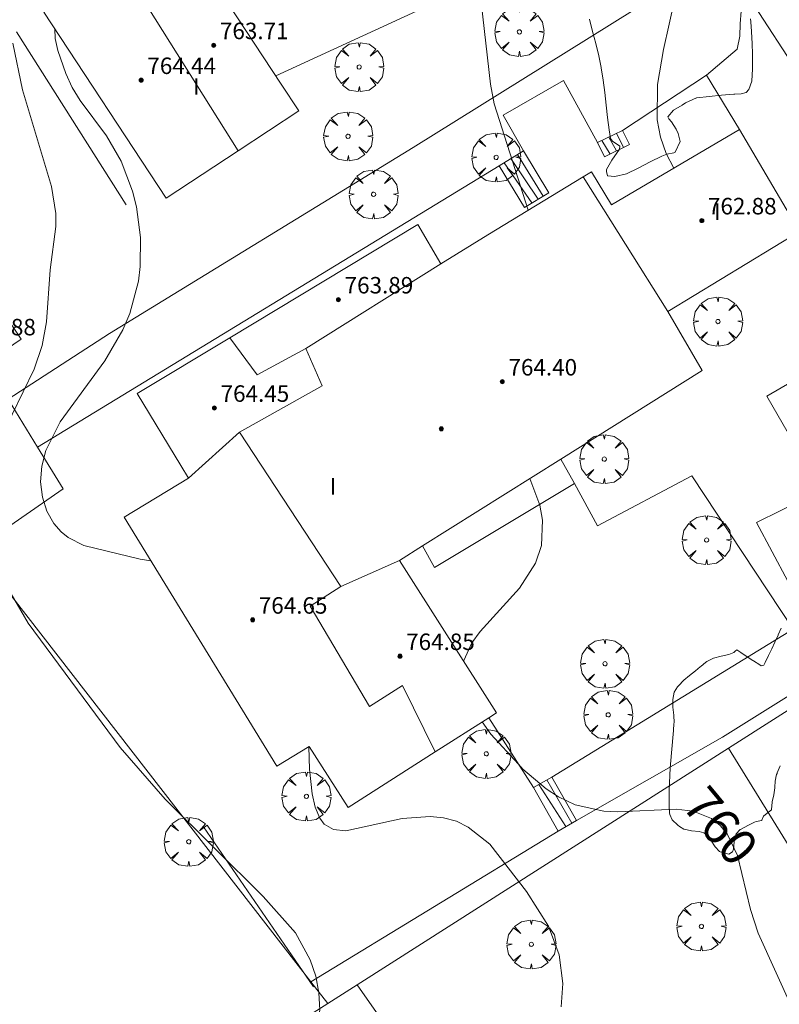
# Model space of a CAD drawing. Units: millimetres. Extents: x 422999 to 424003, y 4490499 to 4491003.
# Drawn here: x 423797 to 423833, y 4490822 to 4490869 of the extents above; entities that cross this region are included whole.
import ezdxf

# ---------------------------------------------------------------- set-up
doc = ezdxf.new("R2010")
doc.units = ezdxf.units.MM
doc.header["$MEASUREMENT"] = 0
doc.layers.get('0').update_dxf_attribs({"lineweight": 9})
for name, color, linetype, lineweight in [('f012003p_num_plantas', 252, 'Continuous', 9), ('f040024s_piscina', 140, 'Continuous', 9), ('f050002l_curvanivel_cgn', 23, 'Continuous', 9), ('f050002l_curvanivel_mae', 213, 'Continuous', 9), ('f050009p_puntocotaconstruccionelevada', 211, 'Continuous', 9), ('f060140s_arboladourbano', 92, 'Continuous', 9), ('f061013p_arbol', 91, 'Continuous', 9), ('f070045l_muro_mur', 30, 'MURO2', 9), ('f070045l_muro_tap', 11, 'MURO2', 9), ('f070045l_puerta', 11, 'Continuous', 9), ('f070047l_seto', 91, 'Continuous', 9), ('f070056l_edificacion_els', 22, 'Continuous', 9), ('f070056l_edificacion_med', 221, 'Continuous', 9), ('f070056s_edificacion_edi', 240, 'Continuous', 9), ('f070057s_edificacionligera', 11, 'Continuous', 9), ('f070058l_elementoconstruido_bordillo', 30, 'Continuous', 9), ('f070066l_obracontencion', 11, 'CONTENCION', 9), ('f071028l_acera_escalera', 11, 'Continuous', 9), ('f071028s_acera_escalera', 11, 'Continuous', 9)]:
    doc.layers.add(name, color=color, linetype=linetype, lineweight=lineweight)
doc.styles.get("Standard").update_dxf_attribs({"font": 'arial.ttf'})
doc.styles.add('Style-s7210005_h', font='txt')
doc.linetypes.add('CONTENCION', pattern='A,6.1e-05,[1,obra_contencion.shx,S=1,R=0,X=0,Y=0],-6.120525', length=6.120586)
doc.linetypes.add('MURO2', pattern='A,3.1e-05,[1,muro2.shx,S=1,R=0,X=0,Y=0],-3.058844', length=3.058875)

# ---------------------------------------------------------------- blocks, each defined once
blk = doc.blocks.new('punto_cota_construccion_elevada')
at = {"layer": 'f050009p_puntocotaconstruccionelevada'}
h = blk.add_hatch(color=256, dxfattribs=at)
h.dxf.hatch_style = 1
edge = h.paths.add_edge_path()
edge.add_arc((0, 0), 0.1, 0, 360)
blk.add_circle((0, 0), 0.1, dxfattribs=at)
blk = doc.blocks.new('arbol')
at = {"color": 0, "linetype": 'Continuous', "lineweight": 0, "flags": 128}
for points in [[(0.96, 0.012), (1.2, 0.036), (1.128, 0.468), (0.888, 0.804), (0.528, 0.528), (0.816, 0.876), (0.48, 1.104), (0.048, 1.176), (0.012, 0.96), (-0.048, 1.176), (-0.48, 1.104), (-0.816, 0.876), (-0.504, 0.528), (-0.864, 0.804), (-1.104, 0.468), (-1.188, 0.036), (-0.936, 0.012)], [(-0.936, 0.012), (-1.188, -0.048), (-1.104, -0.48), (-0.864, -0.804), (-0.504, -0.504), (-0.816, -0.876), (-0.48, -1.116)], [(-0.48, -1.116), (-0.048, -1.188), (0.012, -0.936), (0.048, -1.188), (0.48, -1.116), (0.816, -0.876), (0.528, -0.504), (0.888, -0.804), (1.128, -0.48), (1.2, -0.048), (0.96, 0.012)]]:
    blk.add_lwpolyline(points, dxfattribs=at)
at = {"color": 0, "linetype": 'Continuous', "lineweight": 0, "extrusion": (0, 0, -1)}
for start, end in [(180.0229, 7.5946), (7.2233, 180.0229)]:
    blk.add_arc((0, 0), 0.104, start, end, dxfattribs=at)

msp = doc.modelspace()

# ---------------------------------------------------------------- linework, layer by layer
at = {"layer": 'f040024s_piscina'}
msp.add_polyline3d([(423834.547, 4490840.76, 759.425), (423832.267, 4490845.02, 759.425), (423834.627, 4490846.18, 759.425), (423835.447, 4490844.74, 759.425), (423836.227, 4490845.15, 759.425), (423832.777, 4490851.16, 759.248), (423838.057, 4490854.23, 759.169), (423843.24, 4490845.855, 759.27), (423838.683, 4490843.517, 759.27), (423838.847, 4490843.14, 759.27)], close=True, dxfattribs=at)
at = {"layer": 'f050002l_curvanivel_cgn'}
for points in [[(423828.265, 4490862.22, 759), (423827.892, 4490862.937, 759), (423827.61, 4490863.724, 759), (423827.451, 4490864.563, 759), (423827.463, 4490866.277, 759), (423827.751, 4490867.978, 759), (423828.313, 4490870.452, 759)], [(423802.88, 4490843.157, 761), (423802.358, 4490843.236, 761), (423799.622, 4490843.899, 761), (423798.859, 4490844.295, 761), (423798.519, 4490844.572, 761), (423798.174, 4490844.97, 761), (423797.832, 4490845.578, 761), (423797.614, 4490846.26, 761), (423797.526, 4490846.989, 761), (423797.58, 4490847.75, 761), (423797.773, 4490848.515, 761), (423798.47, 4490849.901, 761), (423800.64, 4490852.861, 761), (423801.512, 4490854.374, 761), (423801.855, 4490855.168, 761), (423802.275, 4490856.735, 761), (423802.363, 4490857.442, 761), (423802.379, 4490858.862, 761), (423802.174, 4490860.344, 761), (423801.979, 4490861.105, 761), (423801.432, 4490862.555, 761), (423800.723, 4490863.783, 761), (423799.442, 4490865.505, 761), (423799.066, 4490866.141, 761), (423798.746, 4490866.808, 761), (423798.358, 4490867.934, 761), (423798.24, 4490868.514, 761), (423798.222, 4490868.979, 761)], [(423795.61, 4490849.167, 762), (423797.207, 4490852.458, 762), (423797.61, 4490853.621, 762), (423797.807, 4490854.768, 762), (423797.986, 4490857.278, 762), (423798.273, 4490859.382, 762), (423798.272, 4490860.023, 762), (423798.059, 4490861.325, 762), (423796.652, 4490866.022, 762), (423796.178, 4490868.287, 762)], [(423810.834, 4490819.88, 762), (423810.855, 4490819.937, 762), (423811.081, 4490821.373, 762), (423811.037, 4490822.197, 762), (423810.878, 4490823.01, 762), (423810.614, 4490823.802, 762), (423809.892, 4490825.11, 762), (423808.336, 4490826.878, 762), (423803.569, 4490831.6, 762), (423801.393, 4490834.098, 762), (423796.922, 4490840.137, 762), (423796.096, 4490841.569, 762)], [(423822.792, 4490821.525, 761), (423822.872, 4490822.647, 761), (423822.7, 4490824.035, 761), (423822.173, 4490825.439, 761), (423821.104, 4490827.116, 761), (423819.322, 4490829.406, 761), (423818.282, 4490830.243, 761), (423817.704, 4490830.526, 761), (423817.077, 4490830.695, 761), (423816.425, 4490830.755, 761), (423815.067, 4490830.654, 761), (423812.333, 4490830.067, 761), (423811.746, 4490830.118, 761), (423811.293, 4490830.386, 761), (423811.072, 4490830.671, 761), (423810.854, 4490831.203, 761), (423810.708, 4490831.861, 761), (423810.577, 4490833.053, 761), (423810.538, 4490834.133, 761)]]:
    msp.add_polyline3d(points, dxfattribs=at)
at = {"layer": 'f050002l_curvanivel_mae'}
for points in [[(423821.197, 4490860.177, 760), (423819.542, 4490865.346, 760), (423819.359, 4490866.291, 760), (423818.904, 4490870.282, 760)], [(423818.056, 4490838.28, 760), (423818.061, 4490838.326, 760), (423818.45, 4490839.187, 760), (423818.854, 4490839.728, 760), (423820.774, 4490841.835, 760), (423821.537, 4490843.045, 760), (423821.83, 4490843.899, 760), (423821.892, 4490845.136, 760), (423821.755, 4490845.863, 760), (423821.263, 4490847.151, 760)], [(423834.018, 4490821.426, 760), (423832.35, 4490825.087, 760), (423831.986, 4490826.244, 760), (423831.352, 4490828.868, 760), (423830.846, 4490829.916, 760), (423830.513, 4490830.318, 760), (423830.09, 4490830.656, 760), (423829.2, 4490831.018, 760), (423828.372, 4490831.118, 760), (423825.54, 4490830.987, 760), (423824.862, 4490831.019, 760), (423823.476, 4490831.323, 760), (423822.664, 4490831.707, 760), (423822.058, 4490832.102, 760), (423820.933, 4490833.057, 760), (423820.716, 4490833.294, 760), (423819.38, 4490834.75, 760), (423818.963, 4490835.344, 760)]]:
    msp.add_polyline3d(points, dxfattribs=at)
at = {"layer": 'f060140s_arboladourbano'}
for points in [[(423831.98, 4490869.459, 0), (423831.998, 4490869.322, 0), (423832.034, 4490868.857, 0), (423832.06, 4490868.254, 0), (423832.073, 4490867.766, 0), (423832.074, 4490867.65, 0), (423832.074, 4490867.361, 0), (423832.08, 4490867.047, 0), (423832.05, 4490866.447, 0), (423831.905, 4490866.029, 0), (423831.772, 4490865.897, 0), (423831.529, 4490865.83, 0), (423831.218, 4490865.807, 0), (423831.172, 4490865.803, 0), (423830.57, 4490865.754, 0), (423829.969, 4490865.701, 0), (423829.368, 4490865.634, 0), (423829.359, 4490865.633, 0), (423828.825, 4490865.386, 0), (423828.665, 4490865.279, 0), (423828.246, 4490865.034, 0), (423827.963, 4490864.708, 0), (423828.011, 4490864.616, 0), (423828.138, 4490864.474, 0), (423828.365, 4490864.105, 0), (423828.474, 4490863.904, 0), (423828.559, 4490863.513, 0), (423828.316, 4490862.998, 0), (423828.262, 4490862.971, 0), (423827.92, 4490862.894, 0), (423827.68, 4490862.809, 0), (423827.104, 4490862.531, 0), (423826.531, 4490862.215, 0), (423825.962, 4490861.95, 0), (423825.401, 4490861.822, 0), (423825.043, 4490861.854, 0), (423824.984, 4490862.052, 0), (423824.996, 4490862.158, 0), (423825.246, 4490862.612, 0), (423825.619, 4490863.136, 0), (423825.634, 4490863.294, 0), (423825.281, 4490863.529, 0), (423825.179, 4490863.658, 0), (423825.113, 4490864.084, 0), (423825.036, 4490864.681, 0), (423824.969, 4490865.284, 0), (423824.902, 4490865.887, 0), (423824.826, 4490866.488, 0), (423824.733, 4490867.084, 0), (423824.728, 4490867.107, 0), (423824.612, 4490867.675, 0), (423824.469, 4490868.265, 0), (423824.318, 4490868.856, 0), (423824.173, 4490869.447, 0)], [(423833.417, 4490833.22, 0), (423833.281, 4490832.881, 0), (423833.268, 4490832.848, 0), (423833.241, 4490832.794, 0), (423833.205, 4490832.647, 0), (423833.189, 4490832.531, 0), (423833.184, 4490832.485, 0), (423833.163, 4490832.167, 0), (423833.16, 4490832.145, 0), (423833.107, 4490831.807, 0), (423833.092, 4490831.731, 0), (423833.035, 4490831.489, 0), (423833.028, 4490831.451, 0), (423832.996, 4490831.088, 0), (423832.993, 4490831.075, 0), (423832.711, 4490830.86, 0), (423832.605, 4490830.779, 0), (423832.527, 4490830.57, 0), (423832.522, 4490830.568, 0), (423832.261, 4490830.511, 0), (423832.172, 4490830.473, 0), (423831.843, 4490830.324, 0), (423831.521, 4490830.145, 0), (423831.477, 4490830.116, 0), (423831.279, 4490829.916, 0), (423831.266, 4490829.886, 0), (423831.213, 4490829.68, 0), (423831.188, 4490829.532, 0), (423831.147, 4490829.168, 0), (423831.111, 4490829.04, 0), (423830.927, 4490828.928, 0), (423830.507, 4490829.034, 0), (423830.468, 4490829.057, 0), (423830.261, 4490829.279, 0), (423830.057, 4490829.612, 0), (423829.819, 4490829.896, 0), (423829.707, 4490829.962, 0), (423829.491, 4490830.02, 0), (423829.121, 4490830.056, 0), (423828.763, 4490830.135, 0), (423828.736, 4490830.147, 0), (423828.534, 4490830.275, 0), (423828.455, 4490830.339, 0), (423828.17, 4490830.6, 0), (423828.06, 4490830.854, 0), (423828.055, 4490830.93, 0), (423828.036, 4490831.293, 0), (423828.029, 4490831.657, 0), (423828.032, 4490832.021, 0), (423828.044, 4490832.385, 0), (423828.062, 4490832.75, 0), (423828.086, 4490833.114, 0), (423828.115, 4490833.479, 0), (423828.146, 4490833.843, 0), (423828.178, 4490834.208, 0), (423828.21, 4490834.572, 0), (423828.24, 4490834.936, 0), (423828.265, 4490835.271, 0), (423828.267, 4490835.3, 0), (423828.254, 4490835.676, 0), (423828.214, 4490836.06, 0), (423828.202, 4490836.436, 0), (423828.273, 4490836.789, 0), (423828.431, 4490837.047, 0), (423828.48, 4490837.102, 0), (423828.749, 4490837.366, 0), (423829.026, 4490837.598, 0), (423829.305, 4490837.819, 0), (423829.542, 4490838.016, 0), (423829.582, 4490838.05, 0), (423829.797, 4490838.236, 0), (423829.86, 4490838.285, 0), (423830.191, 4490838.442, 0), (423830.562, 4490838.534, 0), (423830.926, 4490838.616, 0), (423831.176, 4490838.709, 0), (423831.231, 4490838.783, 0), (423831.308, 4490838.849, 0), (423831.517, 4490838.715, 0), (423831.821, 4490838.509, 0), (423832.094, 4490838.326, 0), (423832.126, 4490838.305, 0), (423832.433, 4490838.109, 0), (423832.491, 4490838.073, 0), (423832.63, 4490838.094, 0), (423832.697, 4490838.235, 0), (423832.853, 4490838.564, 0), (423832.916, 4490838.698, 0), (423833.008, 4490838.894, 0), (423833.164, 4490839.223, 0), (423833.32, 4490839.553, 0), (423833.328, 4490839.569, 0), (423833.464, 4490839.887, 0)]]:
    msp.add_polyline3d(points, dxfattribs=at)
at = {"layer": 'f070045l_muro_mur'}
msp.add_line((423801.686, 4490860.432, 761.973), (423796.356, 4490868.842, 763.005), dxfattribs=at)
at = {"layer": 'f070045l_muro_tap'}
for p, q in [((423811.466, 4490821.682, 762.366), (423812.886, 4490822.592, 762.366)), ((423778.866, 4490800.982, 763.498), (423811.466, 4490821.682, 762.366))]:
    msp.add_line(p, q, dxfattribs=at)
for points in [[(423830.586, 4490872.571, 759.192), (423815.606, 4490863.222, 760.949), (423800.866, 4490854.192, 761.999), (423795.956, 4490851.012, 764.034), (423797.377, 4490848.683, 762.761), (423798.616, 4490846.652, 761.651), (423794.426, 4490843.762, 764.047)], [(423829.844, 4490866.734, 759.119), (423831.338, 4490867.996, 759.073), (423831.464, 4490868.627, 759.073), (423831.485, 4490869.216, 759.073), (423831.533, 4490869.833, 759.073), (423831.459, 4490870.617, 759.073), (423831.259, 4490871.528, 759.073), (423830.586, 4490872.571, 759.016)], [(423812.886, 4490822.592, 762.366), (423830.917, 4490834.071, 760.706), (423848.336, 4490845.161, 759.103)], [(423794.426, 4490843.762, 764.047), (423795.446, 4490842.292, 764.047), (423810.649, 4490822.733, 762.452), (423811.466, 4490821.682, 762.366)], [(423852.106, 4490803.291, 759.559), (423847.76, 4490800.315, 759.831), (423836.715, 4490792.751, 760.521), (423834.725, 4490791.381, 760.521), (423833.765, 4490792.751, 760.521), (423828.316, 4490800.521, 760.422), (423823.716, 4490807.101, 761.246), (423812.886, 4490822.592, 762.366)]]:
    msp.add_polyline3d(points, dxfattribs=at)
at = {"layer": 'f070045l_puerta'}
msp.add_line((423831.447, 4490864.09, 759.133), (423829.844, 4490866.734, 759.123), dxfattribs=at)
at = {"layer": 'f070047l_seto'}
msp.add_line((423810.771, 4490822.496, 762.366), (423805.43, 4490830.25, 762.546), dxfattribs=at)
at = {"layer": 'f070056l_edificacion_els'}
msp.add_polyline3d([(423816.06, 4490843.885, 763.805), (423816.637, 4490842.843, 763.805), (423823.432, 4490846.91, 763.728), (423822.779, 4490848.102, 763.715)], dxfattribs=at)
at = {"layer": 'f070056l_edificacion_med'}
for p, q in [((423801.362, 4490872.206, 763.705), (423807.11, 4490863.058, 763.705)), ((423827.967, 4490855.26, 763.135), (423823.857, 4490861.791, 763.135)), ((423810.395, 4490853.465, 765.125), (423816.952, 4490857.576, 765.125)), ((423804.697, 4490847.171, 765.125), (423807.186, 4490849.405, 765.125)), ((423812.1, 4490841.92, 765.125), (423814.937, 4490843.181, 765.125))]:
    msp.add_line(p, q, dxfattribs=at)
msp.add_polyline3d([(423806.715, 4490853.987, 764.445), (423808.043, 4490852.184, 764.445), (423810.395, 4490853.465, 764.445), (423811.196, 4490851.648, 764.445), (423807.186, 4490849.405, 764.445), (423812.1, 4490841.92, 764.445), (423810.603, 4490840.959, 764.445), (423813.487, 4490836.094, 765.125), (423815.091, 4490837.109, 765.125), (423816.682, 4490833.888, 765.125)], dxfattribs=at)
at = {"layer": 'f070056s_edificacion_edi'}
for points in [[(423803.627, 4490860.771, 761.973), (423797.687, 4490869.791, 761.636), (423801.362, 4490872.206, 761.636), (423803.027, 4490873.301, 761.636), (423800.66, 4490876.866, 761.25), (423799.507, 4490878.601, 761.062), (423810.797, 4490886.131, 760.771), (423812.199, 4490884.026, 760.771), (423815.667, 4490878.821, 760.771), (423805.457, 4490872.011, 761.636), (423806.177, 4490870.901, 761.636), (423809.207, 4490866.291, 760.949), (423810.067, 4490865.001, 760.949), (423807.11, 4490863.058, 761.419)], [(423812.457, 4490831.191, 761.268), (423810.567, 4490834.151, 761.268), (423808.997, 4490833.191, 761.268), (423801.577, 4490845.281, 761.651), (423804.697, 4490847.171, 761.999), (423804.325, 4490847.787, 761.999), (423802.217, 4490851.281, 761.999), (423806.715, 4490853.987, 761.288), (423815.84, 4490859.491, 760.59), (423816.952, 4490857.576, 760.59), (423819.227, 4490858.981, 760.498), (423823.857, 4490861.791, 760.498), (423824.267, 4490862.04, 760.498), (423825.237, 4490860.44, 760.498), (423831.447, 4490864.09, 759.133), (423834.357, 4490859.14, 759.133), (423827.967, 4490855.26, 759.248), (423829.627, 4490852.4, 759.248), (423822.779, 4490848.102, 760.035), (423816.06, 4490843.885, 760.807), (423814.937, 4490843.181, 760.936), (423819.647, 4490835.78, 761.005), (423819.273, 4490835.541, 761.019), (423816.682, 4490833.888, 761.113)]]:
    msp.add_polyline3d(points, close=True, dxfattribs=at)
at = {"layer": 'f070057s_edificacionligera'}
msp.add_polyline3d([(423794.877, 4490856.45, 764.51), (423790.787, 4490853.721, 764.67), (423792.507, 4490851.161, 764.68), (423796.587, 4490853.92, 764.47)], close=True, dxfattribs=at)
at = {"layer": 'f070058l_elementoconstruido_bordillo'}
for p, q in [((423838.416, 4490860.431, 758.42), (423831.259, 4490871.528, 758.72)), ((423825.766, 4490864.051, 759.49), (423829.844, 4490866.734, 758.63)), ((423819.782, 4490862.34, 760.19), (423797.377, 4490848.683, 761.02)), ((423822.637, 4490830.051, 760.08), (423810.649, 4490822.733, 762.29))]:
    msp.add_line(p, q, dxfattribs=at)
for points in [[(423828.701, 4490875.314, 758.9), (423827.841, 4490875.405, 758.89), (423808.94, 4490866.697, 760.81)], [(423824.558, 4490863.464, 759.47), (423822.906, 4490866.471, 759.79), (423819.982, 4490864.789, 759.65), (423820.966, 4490863.054, 759.87)], [(423823.535, 4490830.559, 759.74), (423830.615, 4490834.602, 759.52), (423847.614, 4490845.217, 758.04), (423837.105, 4490860.775, 758.42), (423837.105, 4490860.775, 758.42)], [(423822.341, 4490832.67, 759.85), (423834.046, 4490839.839, 759.19), (423829.139, 4490847.289, 759.34), (423824.559, 4490844.854, 759.79), (423823.432, 4490846.91, 759.35), (423822.779, 4490848.102, 759.3)], [(423839.874, 4490808.399, 759.96), (423843.728, 4490809.006, 759.83), (423845.865, 4490809.529, 759.57), (423847.042, 4490810.096, 759.58), (423845.385, 4490812.015, 759.77), (423844.774, 4490811.622, 759.77), (423830.917, 4490834.071, 759.52)]]:
    msp.add_polyline3d(points, dxfattribs=at)
at = {"layer": 'f070066l_obracontencion'}
msp.add_line((423821.443, 4490832.162, 760.56), (423819.273, 4490835.541, 761.019), dxfattribs=at)
at = {"layer": 'f071028l_acera_escalera'}
for p, q in [((423824.772, 4490863.568, 759.8), (423825.163, 4490862.903, 759.749)), ((423825.106, 4490863.73, 759.618), (423825.48, 4490863.058, 759.55)), ((423825.483, 4490863.913, 759.411), (423825.818, 4490863.222, 759.339)), ((423821.67, 4490860.709, 760.568), (423820.347, 4490862.681, 760.615)), ((423821.922, 4490860.861, 760.448), (423820.675, 4490862.879, 760.457)), ((423821.374, 4490860.53, 760.71), (423820.017, 4490862.481, 760.773)), ((423822.099, 4490832.533, 760.122), (423823.312, 4490830.433, 760.042)), ((423821.711, 4490832.313, 760.379), (423823.009, 4490830.262, 760.224))]:
    msp.add_line(p, q, dxfattribs=at)
at = {"layer": 'f071028s_acera_escalera'}
for points in [[(423824.558, 4490863.464, 759.92), (423825.766, 4490864.051, 759.26), (423826.102, 4490863.36, 759.16), (423824.894, 4490862.773, 759.92)], [(423821.008, 4490860.309, 760.89), (423819.782, 4490862.34, 760.89), (423820.966, 4490863.054, 760.32), (423822.192, 4490861.024, 760.32)], [(423822.637, 4490830.051, 760.45), (423821.443, 4490832.162, 760.56), (423822.341, 4490832.67, 759.96), (423823.535, 4490830.559, 759.91)]]:
    msp.add_polyline3d(points, close=True, dxfattribs=at)

# ---------------------------------------------------------------- block references
at = {"layer": 'f050009p_puntocotaconstruccionelevada'}
for p in [(423805.929, 4490868.179, 763.71), (423802.408, 4490866.488, 764.44), (423829.615, 4490859.675, 762.88), (423811.981, 4490855.838, 763.89), (423819.932, 4490851.856, 764.4), (423805.963, 4490850.579, 764.45), (423816.976, 4490849.569, 764.88), (423807.815, 4490840.298, 764.65), (423814.967, 4490838.534, 764.85)]:
    msp.add_blockref('punto_cota_construccion_elevada', p, dxfattribs=at)
at = {"layer": 'f061013p_arbol'}
for p in [(423820.763, 4490868.832, 760.01), (423812.987, 4490867.125, 760.694), (423812.45, 4490863.764, 760.949), (423819.635, 4490862.74, 760.498), (423813.686, 4490860.948, 760.949), (423830.4, 4490854.776, 759.248), (423824.88, 4490848.1, 760.317), (423829.847, 4490844.169, 759.425), (423824.917, 4490838.167, 760.449), (423825.073, 4490835.689, 761.005), (423819.158, 4490833.795, 761.005), (423810.427, 4490831.731, 761.268), (423804.716, 4490829.528, 762.546), (423829.596, 4490825.419, 760.582), (423821.341, 4490824.547, 761.215)]:
    msp.add_blockref('arbol', p, dxfattribs=at)

# ---------------------------------------------------------------- texts
at = {"layer": 'f012003p_num_plantas', "char_height": 0.8, "width": 0.8, "attachment_point": 5}
for insert in [(423805.084, 4490866.18), (423830.369, 4490860.11), (423811.711, 4490846.775)]:
    msp.add_mtext('{\\fArial|b0|i0;I}', dxfattribs=dict(at, insert=insert))
at = {"layer": 'f050002l_curvanivel_mae', "insert": (423830.53, 4490830.298, 760), "char_height": 1.75, "width": 5.25, "attachment_point": 5, "rotation": 309.68}
msp.add_mtext('{\\fRoman|b1|i0;760}', dxfattribs=at)
at = {"layer": 'f050009p_puntocotaconstruccionelevada', "style": 'Style-s7210005_h'}
for s, p in [('763.71', (423806.229, 4490868.479, 763.71)), ('764.44', (423802.708, 4490866.788, 764.44)), ('762.88', (423829.915, 4490859.975, 762.88)), ('763.89', (423812.281, 4490856.138, 763.89)), ('763.88', (423793.966, 4490854.105, 763.88)), ('764.40', (423820.232, 4490852.156, 764.4)), ('764.45', (423806.263, 4490850.879, 764.45)), ('764.65', (423808.115, 4490840.598, 764.65)), ('764.85', (423815.267, 4490838.834, 764.85))]:
    msp.add_text(s, height=0.8, dxfattribs=at).set_placement(p)

doc.saveas('drawing.dxf')
